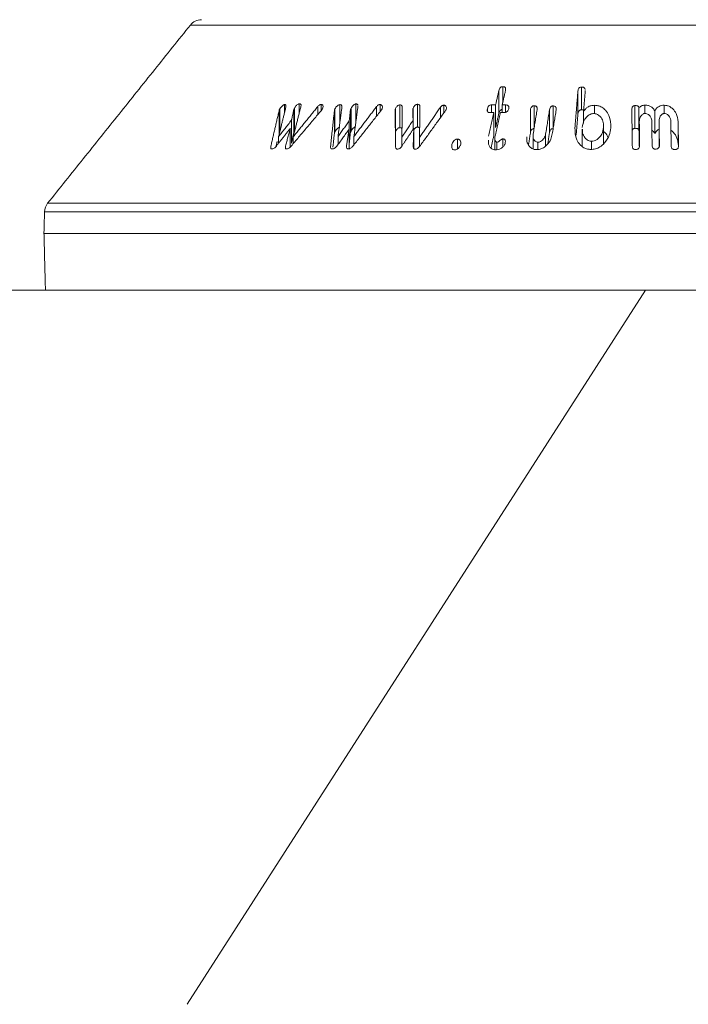
# Model space of a CAD drawing. Units: millimetres. Extents: x -7990 to -565, y 32 to 5282.
# Drawn here: x -7194 to -7147, y 3552 to 3621 of the extents above; entities that cross this region are included whole.
import ezdxf

# ---------------------------------------------------------------- set-up
doc = ezdxf.new("R2010")
doc.units = ezdxf.units.MM
doc.layers.get('0').update_dxf_attribs({"lineweight": 15})
doc.layers.add('Grosor 0', color=7, linetype='Continuous', lineweight=0)

# ---------------------------------------------------------------- blocks, each defined once
blk = doc.blocks.new('Suelo Largo')
blk.add_line((0, 0), (5100, 0))
at = {"layer": 'Grosor 0'}
blk.add_line((300, 0), (267.818, -50.127), dxfattribs=at)

msp = doc.modelspace()

# ---------------------------------------------------------------- linework, layer by layer
at = {"color": 7, "linetype": 'Continuous', "lineweight": 15}
for p, q in [((-7118.145, 3620.979), (-7182.043, 3620.979)), ((-7160.389, 3614.77), (-7160.389, 3616.37)), ((-7160.119, 3615.517), (-7160.119, 3616.651)), ((-7154.84, 3614.737), (-7154.84, 3616.337)), ((-7154.585, 3615.024), (-7154.585, 3616.624)), ((-7175.424, 3614.868), (-7175.424, 3615.396)), ((-7174.395, 3614.83), (-7174.395, 3615.447)), ((-7172.856, 3614.978), (-7172.856, 3615.404)), ((-7171.556, 3614.075), (-7171.556, 3615.391)), ((-7170.422, 3614.2), (-7170.422, 3615.441)), ((-7168.723, 3614.9), (-7168.723, 3615.397)), ((-7167.339, 3613.774), (-7167.339, 3615.374)), ((-7166.098, 3613.814), (-7166.098, 3615.414)), ((-7164.247, 3614.807), (-7164.247, 3615.353)), ((-7160.906, 3614.838), (-7160.906, 3615.373)), ((-7160.615, 3613.777), (-7160.615, 3615.377)), ((-7160.151, 3614.837), (-7160.151, 3615.376)), ((-7159.912, 3614.849), (-7159.912, 3615.372)), ((-7153.675, 3614.755), (-7153.675, 3615.346)), ((-7150.835, 3613.727), (-7150.835, 3615.327)), ((-7150.148, 3614.768), (-7150.148, 3615.349)), ((-7148.777, 3614.768), (-7148.777, 3615.348)), ((-7175.819, 3613.35), (-7175.819, 3614.95)), ((-7175.765, 3613.49), (-7175.765, 3615.09)), ((-7174.788, 3613.413), (-7174.788, 3615.013)), ((-7174.733, 3613.552), (-7174.733, 3615.152)), ((-7173.1, 3614.689), (-7173.1, 3615.253)), ((-7171.935, 3613.349), (-7171.935, 3614.949)), ((-7171.896, 3613.487), (-7171.896, 3615.087)), ((-7170.813, 3613.414), (-7170.813, 3615.014)), ((-7170.754, 3613.538), (-7170.754, 3615.138)), ((-7168.967, 3614.591), (-7168.967, 3615.26)), ((-7167.649, 3613.489), (-7167.649, 3615.089)), ((-7166.407, 3613.655), (-7166.407, 3615.141)), ((-7164.478, 3614.488), (-7164.478, 3615.218)), ((-7161.19, 3614.932), (-7161.19, 3615.101)), ((-7160.737, 3613.241), (-7160.737, 3614.841)), ((-7158.169, 3613.429), (-7158.169, 3615.029)), ((-7157.918, 3613.709), (-7157.918, 3615.309)), ((-7156.831, 3613.431), (-7156.831, 3615.031)), ((-7156.58, 3613.703), (-7156.58, 3615.303)), ((-7154.443, 3614.095), (-7154.443, 3614.902)), ((-7150.557, 3613.549), (-7150.557, 3615.149)), ((-7149.438, 3613.353), (-7149.438, 3614.953)), ((-7174.947, 3612.692), (-7174.947, 3614.292)), ((-7170.889, 3612.648), (-7170.889, 3614.248)), ((-7166.412, 3613.647), (-7166.412, 3614.278)), ((-7150.53, 3612.597), (-7150.53, 3614.197)), ((-7149.14, 3612.613), (-7149.14, 3614.213)), ((-7147.802, 3612.589), (-7147.802, 3614.189)), ((-7175.026, 3612.418), (-7175.026, 3613.732)), ((-7170.903, 3612.29), (-7170.903, 3613.657)), ((-7166.358, 3612.303), (-7166.358, 3613.729)), ((-7157.104, 3612.496), (-7157.104, 3613.323)), ((-7153.041, 3612.645), (-7153.041, 3613.783)), ((-7175.846, 3612.684), (-7175.846, 3613.143)), ((-7174.819, 3612.655), (-7174.819, 3613.139)), ((-7171.677, 3612.594), (-7171.677, 3613.164)), ((-7170.558, 3612.572), (-7170.558, 3613.162)), ((-7167.196, 3612.474), (-7167.196, 3613.107)), ((-7165.955, 3612.449), (-7165.955, 3613.094)), ((-7163.683, 3612.357), (-7163.683, 3612.596)), ((-7163.295, 3612.282), (-7163.295, 3612.969)), ((-7160.524, 3612.228), (-7160.524, 3612.758)), ((-7160.112, 3612.415), (-7160.112, 3612.982)), ((-7157.659, 3612.241), (-7157.659, 3612.754)), ((-7153.891, 3612.251), (-7153.891, 3612.826)), ((-7176.393, 3612.312), (-7176.393, 3612.473)), ((-7175.364, 3612.321), (-7175.364, 3612.485)), ((-7172.201, 3612.402), (-7172.201, 3612.472)), ((-7192.06, 3608.468), (-7108.129, 3608.468)), ((-7107.909, 3607.869), (-7192.279, 3607.869)), ((-7192.319, 3606.354), (-7107.87, 3606.354)), ((-7192.214, 3602.354), (-7107.975, 3602.354))]:
    msp.add_line(p, q, dxfattribs=at)
msp.add_line((-7192.214, 3602.354), (-7450.094, 3602.354))
for centre, start, end in [((-7181.263, 3620.354), 90, 141.31822), ((-7191.28, 3607.843), 141.31822, 178.5)]:
    msp.add_arc(centre, 1, start, end, dxfattribs=at)
for points in [[(-7182.043, 3620.979), (-7192.06, 3608.468)], [(-7160.389, 3616.37), (-7160.615, 3615.377)], [(-7160.151, 3615.376), (-7159.925, 3616.369)], [(-7154.84, 3616.337), (-7155.047, 3613.782)], [(-7154.443, 3614.902), (-7154.326, 3616.352)], [(-7154.326, 3616.352), (-7154.329, 3616.394)], [(-7160.615, 3615.377), (-7160.906, 3615.373)], [(-7159.912, 3615.372), (-7160.151, 3615.376)], [(-7175.819, 3614.95), (-7176.393, 3612.473)], [(-7175.846, 3613.143), (-7175.361, 3615.127)], [(-7174.972, 3612.474), (-7172.847, 3614.989)], [(-7174.788, 3615.013), (-7174.947, 3614.292)], [(-7174.819, 3613.139), (-7174.281, 3615.281)], [(-7173.1, 3615.253), (-7174.819, 3613.139)], [(-7171.935, 3614.949), (-7172.201, 3612.472)], [(-7171.677, 3613.164), (-7171.403, 3615.222)], [(-7170.813, 3615.014), (-7170.889, 3614.248)], [(-7170.637, 3612.472), (-7168.643, 3615.002)], [(-7170.558, 3613.162), (-7170.279, 3615.281)], [(-7168.967, 3615.26), (-7170.558, 3613.162)], [(-7170.279, 3615.281), (-7170.28, 3615.309)], [(-7167.67, 3614.958), (-7167.64, 3612.46)], [(-7167.196, 3613.107), (-7167.167, 3615.214)], [(-7166.428, 3615.009), (-7166.412, 3614.278)], [(-7165.956, 3612.447), (-7164.129, 3614.97)], [(-7165.955, 3613.094), (-7165.93, 3615.254)], [(-7164.478, 3615.218), (-7165.955, 3613.094)], [(-7160.737, 3614.841), (-7161.117, 3613.166)], [(-7161.028, 3614.837), (-7160.737, 3614.841)], [(-7160.66, 3613.138), (-7160.274, 3614.839)], [(-7160.615, 3613.777), (-7160.389, 3614.77)], [(-7160.274, 3614.839), (-7160.034, 3614.836)], [(-7157.979, 3613.328), (-7157.706, 3615.036)], [(-7156.831, 3615.031), (-7157.104, 3613.323)], [(-7156.637, 3613.331), (-7156.367, 3615.02)], [(-7154.962, 3613.239), (-7154.84, 3614.737)], [(-7151.056, 3615.042), (-7151.023, 3612.508)], [(-7174.947, 3614.292), (-7175.846, 3613.143)], [(-7170.889, 3614.248), (-7171.677, 3613.164)], [(-7166.412, 3614.278), (-7167.196, 3613.107)], [(-7150.508, 3612.527), (-7150.53, 3614.197)], [(-7149.655, 3614.215), (-7149.633, 3612.544)], [(-7149.118, 3612.542), (-7149.14, 3614.213)], [(-7148.317, 3614.193), (-7148.295, 3612.523)], [(-7147.78, 3612.501), (-7147.802, 3614.189)], [(-7176.002, 3612.485), (-7175.026, 3613.732)], [(-7175.026, 3613.732), (-7175.364, 3612.485)], [(-7174.947, 3612.692), (-7174.788, 3613.413)], [(-7174.733, 3613.552), (-7174.706, 3613.592)], [(-7172.037, 3612.395), (-7171.935, 3613.349)], [(-7171.771, 3612.465), (-7170.903, 3613.657)], [(-7170.903, 3613.657), (-7171.084, 3612.468)], [(-7170.889, 3612.648), (-7170.813, 3613.414)], [(-7167.199, 3612.47), (-7166.358, 3613.729)], [(-7166.358, 3613.729), (-7166.4, 3612.461)], [(-7158.306, 3612.57), (-7158.169, 3613.429)], [(-7156.954, 3612.659), (-7156.831, 3613.431)], [(-7154.538, 3613.671), (-7154.538, 3612.46)], [(-7153.036, 3612.649), (-7153.036, 3613.896)], [(-7150.557, 3613.549), (-7150.53, 3613.58)], [(-7176.025, 3612.461), (-7175.944, 3612.811)], [(-7160.94, 3612.344), (-7160.737, 3613.241)], [(-7160.678, 3613.003), (-7160.678, 3612.226)], [(-7157.991, 3613.181), (-7157.991, 3612.282)], [(-7150.53, 3612.597), (-7150.527, 3612.404)], [(-7149.14, 3612.613), (-7149.138, 3612.416)], [(-7192.279, 3607.869), (-7192.319, 3606.354)], [(-7192.319, 3606.354), (-7192.214, 3602.354)]]:
    msp.add_open_spline(points, degree=1, dxfattribs=at)
for points, knots in [([(-7160.119, 3616.651), (-7160.144, 3616.65), (-7160.19, 3616.646), (-7160.254, 3616.616), (-7160.307, 3616.566), (-7160.357, 3616.483), (-7160.377, 3616.414), (-7160.389, 3616.37)], [0, 0, 0, 0, 0.15823, 0.301278, 0.434177, 0.644129, 1, 1, 1, 1]), ([(-7159.925, 3616.369), (-7159.916, 3616.427), (-7159.903, 3616.506), (-7159.946, 3616.593), (-7159.997, 3616.632), (-7160.058, 3616.65), (-7160.101, 3616.651), (-7160.119, 3616.651)], [0, 0, 0, 0, 0.428426, 0.583776, 0.740107, 0.886651, 1, 1, 1, 1]), ([(-7154.585, 3616.624), (-7154.613, 3616.621), (-7154.662, 3616.616), (-7154.728, 3616.586), (-7154.783, 3616.535), (-7154.826, 3616.449), (-7154.835, 3616.378), (-7154.84, 3616.337)], [0, 0, 0, 0, 0.171682, 0.306385, 0.441297, 0.672305, 1, 1, 1, 1]), ([(-7154.334, 3616.449), (-7154.334, 3616.461), (-7154.335, 3616.495), (-7154.363, 3616.547), (-7154.416, 3616.594), (-7154.494, 3616.623), (-7154.552, 3616.624), (-7154.585, 3616.624)], [0, 0, 0, 0, 0.120296, 0.335809, 0.55299, 0.748628, 1, 1, 1, 1]), ([(-7175.424, 3615.396), (-7175.444, 3615.391), (-7175.488, 3615.382), (-7175.572, 3615.328), (-7175.66, 3615.246), (-7175.725, 3615.161), (-7175.755, 3615.108), (-7175.765, 3615.09)], [0, 0, 0, 0, 0.146069, 0.332937, 0.591895, 0.859923, 1, 1, 1, 1]), ([(-7175.361, 3615.127), (-7175.342, 3615.197), (-7175.316, 3615.291), (-7175.345, 3615.373), (-7175.381, 3615.395), (-7175.41, 3615.395), (-7175.424, 3615.396)], [0, 0, 0, 0, 0.559107, 0.752762, 0.881133, 1, 1, 1, 1]), ([(-7174.395, 3615.447), (-7174.414, 3615.444), (-7174.453, 3615.438), (-7174.528, 3615.395), (-7174.614, 3615.322), (-7174.687, 3615.234), (-7174.721, 3615.174), (-7174.733, 3615.152)], [0, 0, 0, 0, 0.146305, 0.294429, 0.527352, 0.831427, 1, 1, 1, 1]), ([(-7174.281, 3615.281), (-7174.277, 3615.311), (-7174.268, 3615.36), (-7174.29, 3615.414), (-7174.331, 3615.444), (-7174.373, 3615.446), (-7174.395, 3615.447)], [0, 0, 0, 0, 0.323087, 0.541117, 0.759668, 1, 1, 1, 1]), ([(-7172.856, 3615.404), (-7172.873, 3615.404), (-7172.904, 3615.403), (-7172.962, 3615.378), (-7173.031, 3615.33), (-7173.074, 3615.282), (-7173.1, 3615.253)], [0, 0, 0, 0, 0.201319, 0.369712, 0.623679, 1, 1, 1, 1]), ([(-7172.772, 3615.095), (-7172.758, 3615.129), (-7172.726, 3615.21), (-7172.732, 3615.305), (-7172.766, 3615.373), (-7172.811, 3615.397), (-7172.845, 3615.402), (-7172.856, 3615.404)], [0, 0, 0, 0, 0.241382, 0.573417, 0.742479, 0.912505, 1, 1, 1, 1]), ([(-7171.556, 3615.391), (-7171.579, 3615.386), (-7171.626, 3615.377), (-7171.709, 3615.326), (-7171.794, 3615.252), (-7171.86, 3615.164), (-7171.886, 3615.109), (-7171.896, 3615.087)], [0, 0, 0, 0, 0.159039, 0.31963, 0.572793, 0.83553, 1, 1, 1, 1]), ([(-7171.403, 3615.222), (-7171.403, 3615.248), (-7171.405, 3615.301), (-7171.434, 3615.359), (-7171.489, 3615.39), (-7171.532, 3615.39), (-7171.556, 3615.391)], [0, 0, 0, 0, 0.288475, 0.581895, 0.774516, 1, 1, 1, 1]), ([(-7170.422, 3615.441), (-7170.44, 3615.438), (-7170.478, 3615.434), (-7170.547, 3615.396), (-7170.631, 3615.327), (-7170.707, 3615.234), (-7170.74, 3615.166), (-7170.754, 3615.138)], [0, 0, 0, 0, 0.128652, 0.25837, 0.466656, 0.785683, 1, 1, 1, 1]), ([(-7170.281, 3615.343), (-7170.281, 3615.345), (-7170.282, 3615.367), (-7170.299, 3615.4), (-7170.346, 3615.436), (-7170.395, 3615.439), (-7170.422, 3615.441)], [0, 0, 0, 0, 0.031489, 0.332127, 0.634344, 1, 1, 1, 1]), ([(-7168.723, 3615.397), (-7168.745, 3615.396), (-7168.784, 3615.394), (-7168.849, 3615.366), (-7168.911, 3615.321), (-7168.947, 3615.281), (-7168.967, 3615.26)], [0, 0, 0, 0, 0.243518, 0.442481, 0.702319, 1, 1, 1, 1]), ([(-7168.586, 3615.091), (-7168.575, 3615.127), (-7168.553, 3615.2), (-7168.572, 3615.291), (-7168.611, 3615.356), (-7168.664, 3615.389), (-7168.705, 3615.395), (-7168.723, 3615.397)], [0, 0, 0, 0, 0.255849, 0.522977, 0.71942, 0.876769, 1, 1, 1, 1]), ([(-7167.339, 3615.374), (-7167.359, 3615.371), (-7167.405, 3615.364), (-7167.483, 3615.317), (-7167.561, 3615.247), (-7167.619, 3615.165), (-7167.64, 3615.111), (-7167.649, 3615.089)], [0, 0, 0, 0, 0.138564, 0.313273, 0.562849, 0.817437, 1, 1, 1, 1]), ([(-7167.167, 3615.214), (-7167.169, 3615.239), (-7167.174, 3615.285), (-7167.207, 3615.337), (-7167.254, 3615.368), (-7167.302, 3615.374), (-7167.331, 3615.374), (-7167.339, 3615.374)], [0, 0, 0, 0, 0.289709, 0.5315, 0.726558, 0.922158, 1, 1, 1, 1]), ([(-7166.098, 3615.414), (-7166.118, 3615.413), (-7166.158, 3615.409), (-7166.231, 3615.37), (-7166.307, 3615.309), (-7166.373, 3615.225), (-7166.396, 3615.168), (-7166.407, 3615.141)], [0, 0, 0, 0, 0.1367762, 0.2751777, 0.5246436, 0.7757878, 1, 1, 1, 1]), ([(-7165.93, 3615.254), (-7165.932, 3615.283), (-7165.935, 3615.331), (-7165.975, 3615.383), (-7166.03, 3615.411), (-7166.076, 3615.413), (-7166.098, 3615.414)], [0, 0, 0, 0, 0.333118, 0.557422, 0.782546, 1, 1, 1, 1]), ([(-7164.247, 3615.353), (-7164.268, 3615.352), (-7164.304, 3615.352), (-7164.363, 3615.327), (-7164.423, 3615.283), (-7164.458, 3615.242), (-7164.478, 3615.218)], [0, 0, 0, 0, 0.223886, 0.405061, 0.648126, 1, 1, 1, 1]), ([(-7164.078, 3615.061), (-7164.071, 3615.101), (-7164.057, 3615.18), (-7164.09, 3615.27), (-7164.145, 3615.326), (-7164.199, 3615.348), (-7164.236, 3615.352), (-7164.247, 3615.353)], [0, 0, 0, 0, 0.303287, 0.590257, 0.756237, 0.922846, 1, 1, 1, 1]), ([(-7160.906, 3615.373), (-7160.937, 3615.371), (-7160.991, 3615.366), (-7161.06, 3615.33), (-7161.116, 3615.28), (-7161.162, 3615.201), (-7161.18, 3615.137), (-7161.19, 3615.101)], [0, 0, 0, 0, 0.204209, 0.344416, 0.484124, 0.702898, 1, 1, 1, 1]), ([(-7159.698, 3615.098), (-7159.689, 3615.152), (-7159.677, 3615.228), (-7159.724, 3615.312), (-7159.785, 3615.354), (-7159.853, 3615.369), (-7159.898, 3615.372), (-7159.912, 3615.372)], [0, 0, 0, 0, 0.399649, 0.559953, 0.721528, 0.916513, 1, 1, 1, 1]), ([(-7153.675, 3615.346), (-7153.761, 3615.34), (-7153.934, 3615.33), (-7154.16, 3615.225), (-7154.331, 3615.076), (-7154.405, 3614.962), (-7154.443, 3614.902)], [0, 0, 0, 0, 0.25771, 0.518794, 0.749153, 1, 1, 1, 1]), ([(-7152.526, 3613.764), (-7152.539, 3614.058), (-7152.558, 3614.495), (-7152.862, 3614.973), (-7153.132, 3615.211), (-7153.41, 3615.329), (-7153.592, 3615.34), (-7153.675, 3615.346)], [0, 0, 0, 0, 0.428512, 0.636102, 0.789106, 0.904167, 1, 1, 1, 1]), ([(-7150.835, 3615.327), (-7150.862, 3615.324), (-7150.91, 3615.319), (-7150.97, 3615.287), (-7151.018, 3615.236), (-7151.051, 3615.152), (-7151.054, 3615.083), (-7151.056, 3615.042)], [0, 0, 0, 0, 0.167218, 0.303467, 0.439972, 0.670551, 1, 1, 1, 1]), ([(-7150.557, 3615.149), (-7150.561, 3615.179), (-7150.566, 3615.226), (-7150.61, 3615.279), (-7150.666, 3615.311), (-7150.744, 3615.327), (-7150.803, 3615.327), (-7150.835, 3615.327)], [0, 0, 0, 0, 0.279359, 0.425646, 0.572197, 0.769608, 1, 1, 1, 1]), ([(-7150.148, 3615.349), (-7150.186, 3615.347), (-7150.276, 3615.342), (-7150.403, 3615.303), (-7150.503, 3615.231), (-7150.54, 3615.175), (-7150.557, 3615.149)], [0, 0, 0, 0, 0.22474, 0.528202, 0.780716, 1, 1, 1, 1]), ([(-7149.438, 3614.953), (-7149.489, 3615.033), (-7149.573, 3615.164), (-7149.781, 3615.293), (-7149.971, 3615.347), (-7150.096, 3615.349), (-7150.148, 3615.349)], [0, 0, 0, 0, 0.3605993, 0.5975795, 0.8345768, 1, 1, 1, 1]), ([(-7148.777, 3615.348), (-7148.842, 3615.346), (-7148.974, 3615.342), (-7149.156, 3615.272), (-7149.325, 3615.143), (-7149.396, 3615.024), (-7149.438, 3614.953)], [0, 0, 0, 0, 0.218224, 0.438158, 0.66701, 1, 1, 1, 1]), ([(-7147.802, 3614.189), (-7147.831, 3614.39), (-7147.877, 3614.711), (-7148.135, 3615.065), (-7148.371, 3615.249), (-7148.585, 3615.333), (-7148.719, 3615.343), (-7148.777, 3615.348)], [0, 0, 0, 0, 0.400379, 0.638927, 0.789117, 0.910359, 1, 1, 1, 1]), ([(-7175.765, 3615.09), (-7175.773, 3615.074), (-7175.789, 3615.043), (-7175.807, 3614.996), (-7175.815, 3614.965), (-7175.819, 3614.95)], [0, 0, 0, 0, 0.32539, 0.660555, 1, 1, 1, 1]), ([(-7174.733, 3615.152), (-7174.741, 3615.137), (-7174.756, 3615.106), (-7174.775, 3615.059), (-7174.784, 3615.028), (-7174.788, 3615.013)], [0, 0, 0, 0, 0.321713, 0.659085, 1, 1, 1, 1]), ([(-7172.847, 3614.989), (-7172.837, 3615), (-7172.818, 3615.023), (-7172.793, 3615.058), (-7172.779, 3615.083), (-7172.772, 3615.095)], [0, 0, 0, 0, 0.326849, 0.661183, 1, 1, 1, 1]), ([(-7171.896, 3615.087), (-7171.902, 3615.072), (-7171.914, 3615.041), (-7171.928, 3614.995), (-7171.933, 3614.964), (-7171.935, 3614.949)], [0, 0, 0, 0, 0.324277, 0.659925, 1, 1, 1, 1]), ([(-7170.754, 3615.138), (-7170.76, 3615.125), (-7170.772, 3615.098), (-7170.792, 3615.057), (-7170.806, 3615.029), (-7170.813, 3615.014)], [0, 0, 0, 0, 0.312853, 0.656294, 1, 1, 1, 1]), ([(-7168.643, 3615.002), (-7168.635, 3615.012), (-7168.619, 3615.03), (-7168.6, 3615.06), (-7168.59, 3615.08), (-7168.586, 3615.091)], [0, 0, 0, 0, 0.33182, 0.662344, 1, 1, 1, 1]), ([(-7167.649, 3615.089), (-7167.653, 3615.074), (-7167.662, 3615.045), (-7167.67, 3615.001), (-7167.67, 3614.972), (-7167.67, 3614.958)], [0, 0, 0, 0, 0.325906, 0.660296, 1, 1, 1, 1]), ([(-7166.407, 3615.141), (-7166.411, 3615.127), (-7166.42, 3615.097), (-7166.428, 3615.052), (-7166.428, 3615.023), (-7166.428, 3615.009)], [0, 0, 0, 0, 0.32469, 0.659189, 1, 1, 1, 1]), ([(-7164.129, 3614.97), (-7164.122, 3614.98), (-7164.107, 3614.999), (-7164.09, 3615.03), (-7164.082, 3615.05), (-7164.078, 3615.061)], [0, 0, 0, 0, 0.3294944, 0.662211, 1, 1, 1, 1]), ([(-7161.19, 3615.101), (-7161.199, 3615.052), (-7161.212, 3614.977), (-7161.183, 3614.894), (-7161.138, 3614.856), (-7161.086, 3614.838), (-7161.047, 3614.837), (-7161.028, 3614.837)], [0, 0, 0, 0, 0.402924, 0.605893, 0.738489, 0.870793, 1, 1, 1, 1]), ([(-7160.389, 3614.77), (-7160.378, 3614.808), (-7160.359, 3614.877), (-7160.313, 3614.961), (-7160.255, 3615.015), (-7160.201, 3615.042), (-7160.165, 3615.046), (-7160.151, 3615.048)], [0, 0, 0, 0, 0.335044, 0.599264, 0.749467, 0.901369, 1, 1, 1, 1]), ([(-7160.034, 3614.836), (-7159.993, 3614.837), (-7159.927, 3614.839), (-7159.84, 3614.875), (-7159.775, 3614.926), (-7159.724, 3615.003), (-7159.707, 3615.063), (-7159.698, 3615.098)], [0, 0, 0, 0, 0.245522, 0.394798, 0.543794, 0.74144, 1, 1, 1, 1]), ([(-7157.918, 3615.309), (-7157.946, 3615.306), (-7157.992, 3615.302), (-7158.054, 3615.269), (-7158.106, 3615.216), (-7158.148, 3615.133), (-7158.161, 3615.067), (-7158.169, 3615.029)], [0, 0, 0, 0, 0.1744581, 0.2985702, 0.4504219, 0.6896576, 1, 1, 1, 1]), ([(-7157.706, 3615.036), (-7157.702, 3615.079), (-7157.695, 3615.145), (-7157.721, 3615.229), (-7157.769, 3615.279), (-7157.839, 3615.307), (-7157.891, 3615.308), (-7157.918, 3615.309)], [0, 0, 0, 0, 0.32995, 0.504523, 0.680579, 0.834326, 1, 1, 1, 1]), ([(-7156.58, 3615.303), (-7156.607, 3615.302), (-7156.651, 3615.3), (-7156.708, 3615.273), (-7156.757, 3615.23), (-7156.807, 3615.148), (-7156.822, 3615.076), (-7156.831, 3615.031)], [0, 0, 0, 0, 0.1697838, 0.2869881, 0.403904, 0.6204166, 1, 1, 1, 1]), ([(-7156.367, 3615.02), (-7156.362, 3615.066), (-7156.355, 3615.14), (-7156.391, 3615.227), (-7156.445, 3615.274), (-7156.508, 3615.298), (-7156.556, 3615.301), (-7156.58, 3615.303)], [0, 0, 0, 0, 0.351588, 0.563828, 0.707901, 0.851385, 1, 1, 1, 1]), ([(-7154.84, 3614.737), (-7154.833, 3614.788), (-7154.823, 3614.863), (-7154.769, 3614.951), (-7154.713, 3614.994), (-7154.651, 3615.018), (-7154.607, 3615.022), (-7154.585, 3615.024)], [0, 0, 0, 0, 0.399909, 0.59467, 0.728733, 0.862767, 1, 1, 1, 1]), ([(-7154.585, 3615.024), (-7154.548, 3615.024), (-7154.494, 3615.024), (-7154.45, 3615.004), (-7154.435, 3614.997)], [0, 0, 0, 0, 0.678563, 1, 1, 1, 1]), ([(-7154.533, 3613.79), (-7154.502, 3613.97), (-7154.457, 3614.232), (-7154.226, 3614.535), (-7154.038, 3614.693), (-7153.855, 3614.758), (-7153.767, 3614.763), (-7153.735, 3614.764)], [0, 0, 0, 0, 0.435618, 0.632893, 0.831543, 0.938447, 1, 1, 1, 1]), ([(-7153.735, 3614.764), (-7153.67, 3614.759), (-7153.541, 3614.747), (-7153.355, 3614.644), (-7153.174, 3614.445), (-7153.039, 3614.144), (-7153.04, 3613.902), (-7153.041, 3613.783)], [0, 0, 0, 0, 0.120976, 0.242523, 0.424597, 0.716417, 1, 1, 1, 1]), ([(-7150.53, 3614.197), (-7150.522, 3614.304), (-7150.509, 3614.468), (-7150.389, 3614.642), (-7150.292, 3614.722), (-7150.21, 3614.764), (-7150.153, 3614.769), (-7150.125, 3614.772)], [0, 0, 0, 0, 0.44567, 0.686642, 0.812913, 0.909663, 1, 1, 1, 1]), ([(-7150.125, 3614.772), (-7150.083, 3614.769), (-7149.998, 3614.762), (-7149.874, 3614.694), (-7149.752, 3614.569), (-7149.669, 3614.399), (-7149.659, 3614.27), (-7149.655, 3614.215)], [0, 0, 0, 0, 0.133942, 0.26945, 0.47159, 0.773164, 1, 1, 1, 1]), ([(-7149.14, 3614.213), (-7149.135, 3614.309), (-7149.127, 3614.464), (-7149.024, 3614.631), (-7148.935, 3614.713), (-7148.861, 3614.757), (-7148.801, 3614.767), (-7148.768, 3614.768), (-7148.761, 3614.769)], [0, 0, 0, 0, 0.4147047, 0.6650121, 0.7955705, 0.8867267, 0.9789083, 1, 1, 1, 1]), ([(-7148.761, 3614.769), (-7148.723, 3614.765), (-7148.647, 3614.756), (-7148.536, 3614.692), (-7148.422, 3614.572), (-7148.333, 3614.397), (-7148.322, 3614.258), (-7148.317, 3614.193)], [0, 0, 0, 0, 0.12238, 0.2456, 0.425555, 0.730982, 1, 1, 1, 1]), ([(-7175.819, 3613.35), (-7175.815, 3613.365), (-7175.808, 3613.395), (-7175.789, 3613.441), (-7175.773, 3613.474), (-7175.765, 3613.49)], [0, 0, 0, 0, 0.325454, 0.6608, 1, 1, 1, 1]), ([(-7174.788, 3613.413), (-7174.784, 3613.427), (-7174.776, 3613.458), (-7174.757, 3613.504), (-7174.741, 3613.536), (-7174.733, 3613.552)], [0, 0, 0, 0, 0.321438, 0.658922, 1, 1, 1, 1]), ([(-7171.935, 3613.349), (-7171.933, 3613.364), (-7171.928, 3613.393), (-7171.915, 3613.44), (-7171.902, 3613.472), (-7171.896, 3613.487)], [0, 0, 0, 0, 0.324418, 0.660366, 1, 1, 1, 1]), ([(-7171.896, 3613.487), (-7171.872, 3613.534), (-7171.829, 3613.615), (-7171.733, 3613.707), (-7171.655, 3613.761), (-7171.598, 3613.784), (-7171.567, 3613.789), (-7171.556, 3613.791)], [0, 0, 0, 0, 0.354956, 0.61763, 0.78565, 0.921686, 1, 1, 1, 1]), ([(-7170.813, 3613.414), (-7170.806, 3613.427), (-7170.793, 3613.454), (-7170.773, 3613.495), (-7170.76, 3613.524), (-7170.754, 3613.538)], [0, 0, 0, 0, 0.312449, 0.656011, 1, 1, 1, 1]), ([(-7170.754, 3613.538), (-7170.725, 3613.591), (-7170.681, 3613.674), (-7170.587, 3613.765), (-7170.522, 3613.813), (-7170.484, 3613.826), (-7170.47, 3613.831)], [0, 0, 0, 0, 0.461157, 0.715793, 0.895831, 1, 1, 1, 1]), ([(-7167.649, 3613.489), (-7167.627, 3613.536), (-7167.592, 3613.613), (-7167.504, 3613.701), (-7167.433, 3613.748), (-7167.378, 3613.77), (-7167.351, 3613.773), (-7167.339, 3613.774)], [0, 0, 0, 0, 0.3789932, 0.6254947, 0.8060435, 0.9190172, 1, 1, 1, 1]), ([(-7167.339, 3613.774), (-7167.313, 3613.774), (-7167.265, 3613.773), (-7167.213, 3613.744), (-7167.196, 3613.716), (-7167.188, 3613.703)], [0, 0, 0, 0, 0.3883275, 0.7051959, 1, 1, 1, 1]), ([(-7166.358, 3613.629), (-7166.35, 3613.645), (-7166.327, 3613.691), (-7166.262, 3613.746), (-7166.196, 3613.791), (-7166.142, 3613.811), (-7166.112, 3613.814), (-7166.098, 3613.814)], [0, 0, 0, 0, 0.175438, 0.511323, 0.719882, 0.871925, 1, 1, 1, 1]), ([(-7166.098, 3613.814), (-7166.071, 3613.813), (-7166.022, 3613.81), (-7165.971, 3613.779), (-7165.955, 3613.751), (-7165.947, 3613.738)], [0, 0, 0, 0, 0.401208, 0.724908, 1, 1, 1, 1]), ([(-7158.169, 3613.429), (-7158.162, 3613.464), (-7158.147, 3613.535), (-7158.104, 3613.621), (-7158.044, 3613.676), (-7157.989, 3613.701), (-7157.946, 3613.707), (-7157.923, 3613.709), (-7157.918, 3613.709)], [0, 0, 0, 0, 0.292353, 0.587935, 0.718337, 0.84963, 0.96938, 1, 1, 1, 1]), ([(-7157.659, 3612.754), (-7157.693, 3612.758), (-7157.761, 3612.765), (-7157.857, 3612.83), (-7157.951, 3612.947), (-7158.001, 3613.126), (-7157.986, 3613.262), (-7157.979, 3613.328)], [0, 0, 0, 0, 0.113314, 0.227579, 0.433019, 0.724225, 1, 1, 1, 1]), ([(-7157.742, 3612.23), (-7157.658, 3612.236), (-7157.489, 3612.249), (-7157.228, 3612.371), (-7156.958, 3612.606), (-7156.728, 3612.94), (-7156.666, 3613.207), (-7156.637, 3613.331)], [0, 0, 0, 0, 0.134936, 0.271001, 0.452787, 0.747095, 1, 1, 1, 1]), ([(-7157.104, 3613.323), (-7157.13, 3613.222), (-7157.171, 3613.068), (-7157.319, 3612.897), (-7157.438, 3612.807), (-7157.554, 3612.761), (-7157.624, 3612.757), (-7157.659, 3612.754)], [0, 0, 0, 0, 0.401991, 0.615907, 0.777698, 0.891565, 1, 1, 1, 1]), ([(-7156.831, 3613.431), (-7156.82, 3613.483), (-7156.804, 3613.562), (-7156.742, 3613.649), (-7156.684, 3613.686), (-7156.632, 3613.702), (-7156.597, 3613.702), (-7156.58, 3613.703)], [0, 0, 0, 0, 0.4333631, 0.6547797, 0.7713541, 0.8881701, 1, 1, 1, 1]), ([(-7155.047, 3613.782), (-7155.039, 3613.485), (-7155.026, 3613.055), (-7154.722, 3612.594), (-7154.464, 3612.372), (-7154.194, 3612.26), (-7154.019, 3612.249), (-7153.939, 3612.244)], [0, 0, 0, 0, 0.440558, 0.639362, 0.79378, 0.905269, 1, 1, 1, 1]), ([(-7153.891, 3612.826), (-7153.948, 3612.831), (-7154.061, 3612.842), (-7154.23, 3612.935), (-7154.4, 3613.118), (-7154.526, 3613.377), (-7154.526, 3613.581), (-7154.526, 3613.671)], [0, 0, 0, 0, 0.120906, 0.242185, 0.443583, 0.755031, 1, 1, 1, 1]), ([(-7153.939, 3612.244), (-7153.826, 3612.253), (-7153.599, 3612.269), (-7153.253, 3612.43), (-7152.899, 3612.751), (-7152.61, 3613.215), (-7152.553, 3613.589), (-7152.526, 3613.764)], [0, 0, 0, 0, 0.130306, 0.261456, 0.44462, 0.739717, 1, 1, 1, 1]), ([(-7153.041, 3613.783), (-7153.068, 3613.628), (-7153.113, 3613.371), (-7153.327, 3613.082), (-7153.52, 3612.925), (-7153.705, 3612.839), (-7153.829, 3612.83), (-7153.891, 3612.826)], [0, 0, 0, 0, 0.372851, 0.614305, 0.770422, 0.882676, 1, 1, 1, 1]), ([(-7153.036, 3613.509), (-7152.947, 3613.432), (-7152.807, 3613.311), (-7152.753, 3613.153), (-7152.733, 3613.096)], [0, 0, 0, 0, 0.637006, 1, 1, 1, 1]), ([(-7151.037, 3613.564), (-7151.035, 3613.575), (-7151.032, 3613.61), (-7151.001, 3613.658), (-7150.95, 3613.7), (-7150.893, 3613.722), (-7150.854, 3613.725), (-7150.835, 3613.727)], [0, 0, 0, 0, 0.133601, 0.418316, 0.623485, 0.828364, 1, 1, 1, 1]), ([(-7150.835, 3613.727), (-7150.805, 3613.727), (-7150.745, 3613.727), (-7150.666, 3613.711), (-7150.609, 3613.678), (-7150.573, 3613.634), (-7150.559, 3613.589), (-7150.558, 3613.559), (-7150.557, 3613.549)], [0, 0, 0, 0, 0.21607, 0.433817, 0.575998, 0.718344, 0.908903, 1, 1, 1, 1]), ([(-7149.647, 3613.595), (-7149.628, 3613.583), (-7149.532, 3613.52), (-7149.48, 3613.428), (-7149.438, 3613.353)], [0, 0, 0, 0, 0.189691, 1, 1, 1, 1]), ([(-7149.438, 3613.353), (-7149.384, 3613.451), (-7149.313, 3613.575), (-7149.171, 3613.647), (-7149.14, 3613.662)], [0, 0, 0, 0, 0.780616, 1, 1, 1, 1]), ([(-7148.309, 3613.595), (-7148.227, 3613.523), (-7148.009, 3613.331), (-7147.837, 3612.972), (-7147.812, 3612.701), (-7147.802, 3612.589)], [0, 0, 0, 0, 0.257805, 0.690693, 1, 1, 1, 1]), ([(-7163.683, 3612.596), (-7163.696, 3612.527), (-7163.715, 3612.423), (-7163.671, 3612.308), (-7163.622, 3612.249), (-7163.565, 3612.219), (-7163.525, 3612.216), (-7163.506, 3612.214)], [0, 0, 0, 0, 0.419805, 0.629985, 0.791291, 0.903041, 1, 1, 1, 1]), ([(-7163.295, 3612.969), (-7163.322, 3612.967), (-7163.376, 3612.962), (-7163.465, 3612.918), (-7163.559, 3612.836), (-7163.641, 3612.723), (-7163.67, 3612.636), (-7163.683, 3612.596)], [0, 0, 0, 0, 0.134457, 0.270645, 0.465591, 0.75085, 1, 1, 1, 1]), ([(-7163.506, 3612.214), (-7163.472, 3612.217), (-7163.403, 3612.222), (-7163.295, 3612.274), (-7163.186, 3612.372), (-7163.102, 3612.483), (-7163.074, 3612.565), (-7163.066, 3612.59)], [0, 0, 0, 0, 0.1617, 0.32515, 0.523258, 0.851429, 1, 1, 1, 1]), ([(-7163.066, 3612.59), (-7163.057, 3612.649), (-7163.043, 3612.752), (-7163.09, 3612.867), (-7163.151, 3612.933), (-7163.219, 3612.964), (-7163.27, 3612.967), (-7163.295, 3612.969)], [0, 0, 0, 0, 0.340579, 0.599794, 0.74955, 0.876385, 1, 1, 1, 1]), ([(-7161.116, 3612.896), (-7161.125, 3612.803), (-7161.141, 3612.635), (-7161.038, 3612.434), (-7160.917, 3612.301), (-7160.777, 3612.232), (-7160.682, 3612.224), (-7160.638, 3612.221)], [0, 0, 0, 0, 0.298293, 0.545717, 0.745108, 0.881927, 1, 1, 1, 1]), ([(-7160.524, 3612.758), (-7160.54, 3612.76), (-7160.576, 3612.766), (-7160.623, 3612.81), (-7160.669, 3612.89), (-7160.685, 3613.008), (-7160.668, 3613.096), (-7160.66, 3613.138)], [0, 0, 0, 0, 0.090382, 0.201546, 0.410263, 0.721498, 1, 1, 1, 1]), ([(-7160.112, 3612.982), (-7160.126, 3612.981), (-7160.16, 3612.976), (-7160.229, 3612.934), (-7160.308, 3612.867), (-7160.392, 3612.8), (-7160.47, 3612.762), (-7160.508, 3612.759), (-7160.524, 3612.758)], [0, 0, 0, 0, 0.088742, 0.210071, 0.485932, 0.763494, 0.900626, 1, 1, 1, 1]), ([(-7160.256, 3612.307), (-7160.191, 3612.349), (-7160.066, 3612.43), (-7159.975, 3612.574), (-7159.952, 3612.659), (-7159.944, 3612.687)], [0, 0, 0, 0, 0.415932, 0.80819, 1, 1, 1, 1]), ([(-7159.944, 3612.687), (-7159.937, 3612.726), (-7159.925, 3612.795), (-7159.936, 3612.881), (-7159.975, 3612.939), (-7160.029, 3612.972), (-7160.079, 3612.981), (-7160.107, 3612.982), (-7160.112, 3612.982)], [0, 0, 0, 0, 0.299524, 0.523364, 0.675254, 0.82827, 0.967194, 1, 1, 1, 1]), ([(-7158.422, 3613.125), (-7158.427, 3612.986), (-7158.435, 3612.751), (-7158.275, 3612.484), (-7158.107, 3612.322), (-7157.923, 3612.242), (-7157.799, 3612.233), (-7157.742, 3612.23)], [0, 0, 0, 0, 0.339145, 0.5757, 0.75608, 0.887101, 1, 1, 1, 1]), ([(-7176.393, 3612.473), (-7176.399, 3612.44), (-7176.41, 3612.383), (-7176.401, 3612.322), (-7176.379, 3612.286), (-7176.35, 3612.279), (-7176.332, 3612.277), (-7176.327, 3612.277)], [0, 0, 0, 0, 0.35842, 0.637165, 0.78881, 0.942345, 1, 1, 1, 1]), ([(-7176.327, 3612.277), (-7176.3, 3612.28), (-7176.247, 3612.286), (-7176.162, 3612.331), (-7176.078, 3612.398), (-7176.031, 3612.453), (-7176.002, 3612.485)], [0, 0, 0, 0, 0.2381338, 0.4795881, 0.6859651, 1, 1, 1, 1]), ([(-7175.364, 3612.485), (-7175.37, 3612.451), (-7175.381, 3612.392), (-7175.371, 3612.328), (-7175.347, 3612.291), (-7175.318, 3612.283), (-7175.301, 3612.281), (-7175.297, 3612.28)], [0, 0, 0, 0, 0.365826, 0.645828, 0.802246, 0.960242, 1, 1, 1, 1]), ([(-7175.297, 3612.28), (-7175.272, 3612.282), (-7175.221, 3612.285), (-7175.133, 3612.325), (-7175.047, 3612.391), (-7174.998, 3612.445), (-7174.972, 3612.474)], [0, 0, 0, 0, 0.229242, 0.460328, 0.712622, 1, 1, 1, 1]), ([(-7172.201, 3612.472), (-7172.202, 3612.439), (-7172.205, 3612.384), (-7172.185, 3612.323), (-7172.153, 3612.289), (-7172.118, 3612.281), (-7172.097, 3612.279), (-7172.091, 3612.279)], [0, 0, 0, 0, 0.3615327, 0.6218304, 0.7799031, 0.9396389, 1, 1, 1, 1]), ([(-7172.091, 3612.279), (-7172.06, 3612.282), (-7172.002, 3612.288), (-7171.915, 3612.331), (-7171.838, 3612.39), (-7171.795, 3612.438), (-7171.771, 3612.465)], [0, 0, 0, 0, 0.271465, 0.496779, 0.720909, 1, 1, 1, 1]), ([(-7171.084, 3612.468), (-7171.083, 3612.437), (-7171.083, 3612.382), (-7171.059, 3612.323), (-7171.021, 3612.289), (-7170.986, 3612.284), (-7170.967, 3612.281)], [0, 0, 0, 0, 0.369563, 0.628749, 0.80161, 1, 1, 1, 1]), ([(-7170.967, 3612.281), (-7170.937, 3612.283), (-7170.882, 3612.287), (-7170.793, 3612.327), (-7170.71, 3612.389), (-7170.663, 3612.443), (-7170.637, 3612.472)], [0, 0, 0, 0, 0.252823, 0.455955, 0.706749, 1, 1, 1, 1]), ([(-7167.64, 3612.46), (-7167.638, 3612.429), (-7167.634, 3612.374), (-7167.61, 3612.314), (-7167.575, 3612.279), (-7167.539, 3612.271), (-7167.517, 3612.269), (-7167.51, 3612.268)], [0, 0, 0, 0, 0.358827, 0.628071, 0.7815, 0.936597, 1, 1, 1, 1]), ([(-7167.51, 3612.268), (-7167.482, 3612.271), (-7167.427, 3612.276), (-7167.338, 3612.32), (-7167.26, 3612.387), (-7167.22, 3612.442), (-7167.199, 3612.47)], [0, 0, 0, 0, 0.223634, 0.449959, 0.718157, 1, 1, 1, 1]), ([(-7166.4, 3612.461), (-7166.398, 3612.429), (-7166.394, 3612.371), (-7166.366, 3612.307), (-7166.325, 3612.267), (-7166.289, 3612.263), (-7166.27, 3612.26)], [0, 0, 0, 0, 0.366235, 0.65383, 0.824007, 1, 1, 1, 1]), ([(-7166.27, 3612.26), (-7166.244, 3612.261), (-7166.19, 3612.263), (-7166.109, 3612.298), (-7166.026, 3612.359), (-7165.983, 3612.413), (-7165.956, 3612.447)], [0, 0, 0, 0, 0.216719, 0.435144, 0.651749, 1, 1, 1, 1]), ([(-7160.638, 3612.221), (-7160.607, 3612.221), (-7160.513, 3612.222), (-7160.378, 3612.247), (-7160.288, 3612.291), (-7160.256, 3612.307)], [0, 0, 0, 0, 0.242899, 0.730094, 1, 1, 1, 1]), ([(-7151.023, 3612.508), (-7151.02, 3612.462), (-7151.016, 3612.397), (-7150.979, 3612.318), (-7150.934, 3612.274), (-7150.877, 3612.248), (-7150.826, 3612.242), (-7150.797, 3612.243), (-7150.788, 3612.243)], [0, 0, 0, 0, 0.367002, 0.532976, 0.674351, 0.816349, 0.944199, 1, 1, 1, 1]), ([(-7150.788, 3612.243), (-7150.75, 3612.246), (-7150.686, 3612.252), (-7150.606, 3612.289), (-7150.55, 3612.344), (-7150.512, 3612.426), (-7150.509, 3612.49), (-7150.508, 3612.527)], [0, 0, 0, 0, 0.218509, 0.370539, 0.52298, 0.730397, 1, 1, 1, 1]), ([(-7149.633, 3612.544), (-7149.63, 3612.495), (-7149.625, 3612.426), (-7149.584, 3612.346), (-7149.541, 3612.305), (-7149.486, 3612.28), (-7149.436, 3612.272), (-7149.407, 3612.271), (-7149.4, 3612.271)], [0, 0, 0, 0, 0.39673, 0.554987, 0.685783, 0.816603, 0.954241, 1, 1, 1, 1]), ([(-7149.4, 3612.271), (-7149.362, 3612.272), (-7149.299, 3612.275), (-7149.219, 3612.308), (-7149.168, 3612.354), (-7149.123, 3612.432), (-7149.12, 3612.498), (-7149.118, 3612.542)], [0, 0, 0, 0, 0.2169032, 0.3655543, 0.51457, 0.6724948, 1, 1, 1, 1]), ([(-7148.295, 3612.523), (-7148.291, 3612.473), (-7148.286, 3612.402), (-7148.242, 3612.316), (-7148.19, 3612.27), (-7148.126, 3612.244), (-7148.082, 3612.24), (-7148.062, 3612.238)], [0, 0, 0, 0, 0.397553, 0.561333, 0.727155, 0.871944, 1, 1, 1, 1]), ([(-7148.062, 3612.238), (-7148.024, 3612.239), (-7147.961, 3612.239), (-7147.882, 3612.268), (-7147.828, 3612.314), (-7147.784, 3612.393), (-7147.782, 3612.459), (-7147.78, 3612.501)], [0, 0, 0, 0, 0.220305, 0.361947, 0.50402, 0.692534, 1, 1, 1, 1])]:
    msp.add_open_spline(points, degree=3, knots=knots, dxfattribs=at)

# ---------------------------------------------------------------- block references
msp.add_blockref('Suelo Largo', (-7450.094, 3602.354))

doc.saveas('drawing.dxf')
